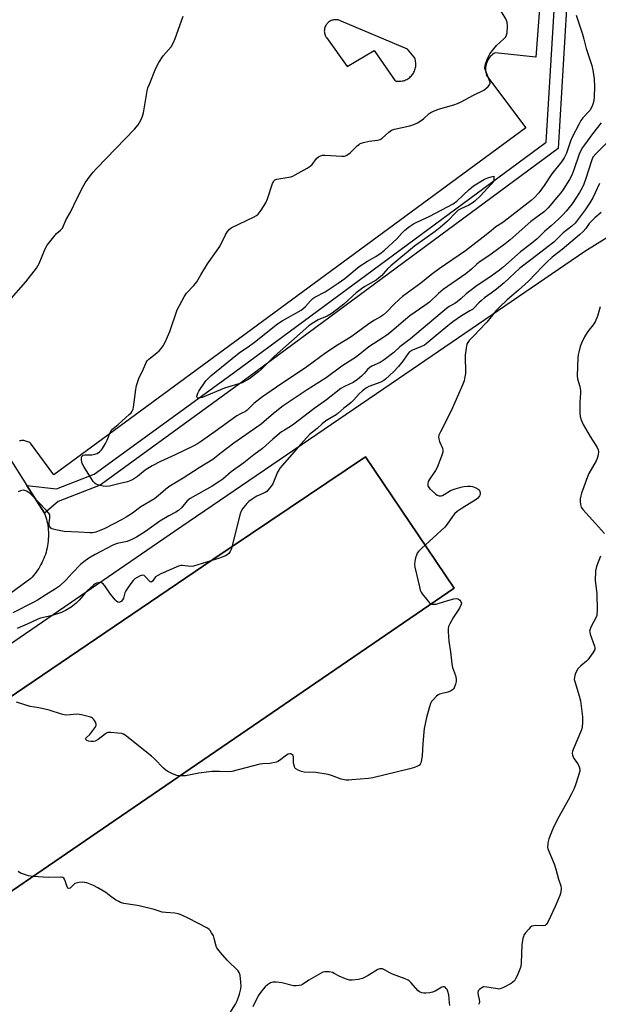
# Model space of a CAD drawing. Units: inches. Extents: x 1261765 to 1267765, y 521453 to 525453.
# Drawn here: x 1262805 to 1263044, y 524571 to 524978 of the extents above; entities that cross this region are included whole.
import ezdxf

# ---------------------------------------------------------------- set-up
doc = ezdxf.new("R2010")
doc.units = ezdxf.units.IN
doc.header["$MEASUREMENT"] = 0
for name, color, linetype in [('TRANS-Non Street Sidewalk', 7, 'Continuous'), ('TRANS-Parking Lot', 4, 'Continuous'), ('Undefined', 1, 'Continuous')]:
    doc.layers.add(name, color=color, linetype=linetype)

msp = doc.modelspace()

# ---------------------------------------------------------------- linework, layer by layer
at = {"layer": 'TRANS-Non Street Sidewalk'}
msp.add_lwpolyline([(1262815.65, 524773.9), (1262808.38, 524785.35), (1262820.63, 524783.94), (1262836.21, 524790.02), (1262894.12, 524832.05), (1263022.78, 524927.2), (1263027.26, 525002.01), (1263008.32, 525008.53), (1263008.43, 525012.16), (1263008.93, 525013.68), (1263008.95, 525013.72), (1263032.6, 525005.58), (1263027.75, 524924.51), (1262897.14, 524827.92), (1262838.68, 524785.49), (1262821.31, 524778.71)], close=True, dxfattribs=at)
at = {"layer": 'TRANS-Parking Lot'}
msp.add_lwpolyline([(1262844.77, 524647.07), (1262769.99, 524595.81), (1262761.91, 524607.39), (1262657.64, 524535.59), (1262636.22, 524569.65), (1262739.97, 524642.15), (1262733.65, 524651.81), (1262885.15, 524754.68), (1262948.17, 524797.16), (1262984.81, 524742.85)], close=True, dxfattribs=at)
for points in [[(1263020.42, 524988.01, 0), (1263018.46, 524962.21, 0), (1263001.76, 524964.11, 0), (1263001.21, 524963.78, 0), (1263000.68, 524963.4, 0), (1263000.17, 524962.96, 0), (1262999.7, 524962.47, 0), (1262999.26, 524961.94, 0), (1262998.86, 524961.35, 0), (1262998.52, 524960.73, 0), (1262998.23, 524960.08, 0), (1262998.01, 524959.41, 0), (1262997.85, 524958.72, 0), (1262997.75, 524958.02, 0), (1262997.72, 524957.33, 0), (1262997.75, 524956.64, 0), (1262997.83, 524955.98, 0), (1262997.97, 524955.34, 0), (1262998.16, 524954.73, 0), (1263014.38, 524933.1, 0), (1262901.03, 524849.57, 0), (1262819.48, 524789.69, 0), (1262809.88, 524802.77, 0), (1262809.54, 524803, 0), (1262809.17, 524803.2, 0), (1262808.79, 524803.39, 0), (1262808.39, 524803.54, 0), (1262807.97, 524803.67, 0), (1262807.54, 524803.76, 0), (1262807.1, 524803.82, 0), (1262806.65, 524803.85, 0), (1262806.21, 524803.83, 0), (1262805.77, 524803.79, 0), (1262805.33, 524803.71, 0)], [(1262515.63, 524515.16, 0), (1262609.66, 524583.26, 0), (1262683.8, 524638.33, 0), (1262776.01, 524702.45, 0), (1262869.26, 524766.41, 0), (1262961.85, 524829.46, 0), (1263038.79, 524882.12, 0), (1263088.89, 524913.16, 0)], [(1262801.12, 524796.81, 0), (1262808.38, 524785.35, 0), (1262815.65, 524773.9, 0), (1262815.93, 524773.08, 0), (1262816.2, 524772.25, 0), (1262816.44, 524771.4, 0), (1262816.65, 524770.53, 0), (1262816.83, 524769.65, 0), (1262816.98, 524768.76, 0), (1262817.1, 524767.86, 0), (1262817.19, 524766.95, 0), (1262817.25, 524766.03, 0), (1262817.28, 524765.11, 0), (1262817.27, 524764.18, 0), (1262817.23, 524763.25, 0), (1262817.16, 524762.32, 0), (1262817.05, 524761.4, 0), (1262816.91, 524760.47, 0), (1262816.73, 524759.56, 0), (1262816.52, 524758.64, 0), (1262816.28, 524757.74, 0), (1262816.01, 524756.85, 0), (1262815.7, 524755.97, 0), (1262815.37, 524755.1, 0), (1262815, 524754.25, 0), (1262814.61, 524753.41, 0), (1262814.19, 524752.6, 0), (1262813.74, 524751.8, 0), (1262813.26, 524751.02, 0), (1262812.77, 524750.27, 0), (1262812.25, 524749.54, 0), (1262811.71, 524748.83, 0), (1262811.15, 524748.15, 0), (1262810.57, 524747.49, 0), (1262809.98, 524746.86, 0), (1262694.27, 524662.03, 0)]]:
    msp.add_polyline3d(points, dxfattribs=at)
for points in [[(1262932.06, 524970.34, 0), (1262940.59, 524958.35, 0), (1262951.69, 524964.99, 0), (1262960.43, 524952.47, 0), (1262960.89, 524952.38, 0), (1262961.36, 524952.32, 0), (1262961.84, 524952.29, 0), (1262962.33, 524952.3, 0), (1262962.82, 524952.34, 0), (1262963.31, 524952.42, 0), (1262963.8, 524952.53, 0), (1262964.28, 524952.68, 0), (1262964.74, 524952.86, 0), (1262965.19, 524953.07, 0), (1262965.63, 524953.31, 0), (1262966.04, 524953.58, 0), (1262966.42, 524953.88, 0), (1262966.78, 524954.2, 0), (1262967.12, 524954.54, 0), (1262967.42, 524954.89, 0), (1262967.7, 524955.26, 0), (1262967.96, 524955.66, 0), (1262968.2, 524956.08, 0), (1262968.4, 524956.52, 0), (1262968.58, 524956.98, 0), (1262968.73, 524957.46, 0), (1262968.84, 524957.94, 0), (1262968.92, 524958.44, 0), (1262968.96, 524958.94, 0), (1262968.97, 524959.43, 0), (1262968.94, 524959.93, 0), (1262968.87, 524960.42, 0), (1262968.77, 524960.9, 0), (1262968.65, 524961.36, 0), (1262968.49, 524961.81, 0), (1262968.3, 524962.24, 0), (1262965.54, 524965.59, 0), (1262938.19, 524977.06, 0), (1262937.87, 524977.24, 0), (1262937.52, 524977.39, 0), (1262937.16, 524977.53, 0), (1262936.77, 524977.63, 0), (1262936.38, 524977.69, 0), (1262935.97, 524977.73, 0), (1262935.56, 524977.72, 0), (1262935.15, 524977.68, 0), (1262934.74, 524977.6, 0), (1262934.35, 524977.49, 0), (1262933.97, 524977.35, 0), (1262933.61, 524977.17, 0), (1262933.27, 524976.97, 0), (1262932.95, 524976.74, 0), (1262932.66, 524976.49, 0), (1262932.4, 524976.22, 0), (1262932.16, 524975.94, 0), (1262931.94, 524975.63, 0), (1262931.74, 524975.29, 0), (1262931.57, 524974.93, 0), (1262931.42, 524974.56, 0), (1262931.31, 524974.16, 0), (1262931.23, 524973.76, 0), (1262931.19, 524973.35, 0), (1262931.18, 524972.93, 0), (1262931.21, 524972.52, 0), (1262931.28, 524972.11, 0), (1262931.38, 524971.72, 0), (1262931.51, 524971.35, 0), (1262931.67, 524970.99, 0), (1262931.85, 524970.65, 0)], [(1262844.77, 524647.07, 0), (1262984.81, 524742.85, 0), (1262948.17, 524797.16, 0), (1262885.15, 524754.68, 0), (1262733.65, 524651.81, 0), (1262739.97, 524642.15, 0), (1262636.22, 524569.65, 0), (1262657.64, 524535.59, 0), (1262761.91, 524607.39, 0), (1262769.99, 524595.81, 0)]]:
    msp.add_polyline3d(points, close=True, dxfattribs=at)
at = {"layer": 'Undefined'}
msp.add_line((1263000, 524912.83, 468), (1263001.23, 524913.15, 468), dxfattribs=at)
for points, elevation in [([(1263000, 524964.37), (1263002.32, 524967.08), (1263005.32, 524969.8), (1263006.06, 524970.67), (1263006.44, 524971.44), (1263006.64, 524972.25), (1263006.76, 524975.08), (1263006.61, 524976.74), (1263006.05, 524978.06), (1263004.56, 524980.59), (1263002.15, 524983.79), (1263001.44, 524985.01), (1263001.03, 524986.38), (1263000, 524990.92)], 466), ([(1262800.99, 524861.39), (1262807.95, 524869.41), (1262812.31, 524875.15), (1262812.89, 524876.01), (1262813.39, 524876.96), (1262815.97, 524883.04), (1262816.79, 524884.55), (1262819.99, 524888.75), (1262820.6, 524889.38), (1262822.32, 524890.78), (1262823.04, 524891.63), (1262824.6, 524895.21), (1262826.37, 524898.21), (1262829.18, 524904.06), (1262831.59, 524908.81), (1262832.49, 524910.31), (1262834.66, 524913.39), (1262835.72, 524914.76), (1262837.3, 524916.46), (1262852.87, 524932.53), (1262854.34, 524934.31), (1262855.47, 524936.19), (1262856.01, 524937.53), (1262856.5, 524939.22), (1262858.08, 524948.38), (1262858.36, 524949.53), (1262858.97, 524951.15), (1262861.68, 524957.66), (1262862.85, 524960.07), (1262864.62, 524962.78), (1262867.95, 524966.56), (1262868.94, 524968.28), (1262869.61, 524969.9), (1262872.95, 524979.17)], 464), ([(1263035.19, 524979.63), (1263037.8, 524971.7), (1263038.35, 524969.74), (1263039.28, 524965.77), (1263041.58, 524958.84), (1263042.09, 524956.83), (1263042.64, 524953.31), (1263042.78, 524949.93), (1263042.65, 524945.95), (1263042.41, 524944.22), (1263042.09, 524942.8), (1263041.65, 524941.75), (1263040.74, 524940.28), (1263037.9, 524937.16), (1263037.09, 524936.06), (1263036.34, 524934.77), (1263033.47, 524929.18), (1263032.86, 524927.56), (1263031.15, 524922.53), (1263030.27, 524920.62), (1263029.1, 524919), (1263025.12, 524914.06), (1263022, 524909.27), (1263019.71, 524906.17), (1263017.96, 524904.24), (1263016.58, 524903.06), (1263005.48, 524894.36), (1263004.53, 524893.67), (1263002.01, 524892.09), (1263000, 524890.5)], 466), ([(1263000, 524890.5), (1262996.8, 524887.89), (1262989.43, 524882.27), (1262978.66, 524874.85), (1262975.38, 524872.42), (1262971.07, 524868.89), (1262963.5, 524863.41), (1262962.05, 524862.16), (1262960.01, 524860.22), (1262956.89, 524856.84), (1262955.6, 524855.8), (1262954.44, 524855.02), (1262951.9, 524853.59), (1262949.54, 524852.1), (1262943.81, 524847.79), (1262942.28, 524846.72), (1262936.64, 524843.32), (1262931.75, 524840.14), (1262924, 524834.34), (1262911.39, 524825.91), (1262905.29, 524821.7), (1262902.14, 524819.15), (1262899.94, 524816.92), (1262899.3, 524816.37), (1262898.58, 524815.93), (1262896.58, 524814.95), (1262895.12, 524814.02), (1262886.05, 524807.64), (1262880.44, 524803.57), (1262878.81, 524802.51), (1262877.07, 524801.59), (1262869.59, 524797.97), (1262863.56, 524795.15), (1262860.16, 524793.37), (1262857.2, 524791.58), (1262854.02, 524789), (1262852.34, 524787.87), (1262851.34, 524787.31), (1262849.98, 524786.84), (1262846.94, 524786.19), (1262842.43, 524785.05), (1262841.3, 524784.9), (1262839.91, 524785.06), (1262837.72, 524785.58), (1262836.96, 524785.88), (1262836.53, 524786.17), (1262835.81, 524786.94), (1262835.01, 524788.05), (1262831.91, 524793.11), (1262831.25, 524794.4), (1262830.93, 524795.75), (1262830.91, 524796.79), (1262831.05, 524797.21), (1262831.27, 524797.52), (1262831.65, 524797.8), (1262832.36, 524798.03), (1262835.17, 524798.03), (1262836.48, 524798.2), (1262837.44, 524798.54), (1262838.33, 524799.19), (1262839.12, 524799.98), (1262839.66, 524800.65), (1262840.9, 524802.64), (1262841.55, 524803.96), (1262842.82, 524807.26), (1262843.48, 524808.39), (1262843.97, 524808.91), (1262846.07, 524810.55), (1262850.64, 524814.58), (1262851.39, 524815.38), (1262851.87, 524816.05), (1262852.21, 524816.8), (1262852.41, 524817.64), (1262853.29, 524824.9), (1262853.63, 524826.56), (1262854.65, 524829.46), (1262856.54, 524833.45), (1262857.63, 524836.17), (1262858.07, 524836.86), (1262858.66, 524837.47), (1262862.08, 524840.17), (1262862.96, 524840.94), (1262863.95, 524842.03), (1262864.66, 524842.97), (1262865.48, 524844.55), (1262867.39, 524848.92), (1262870.48, 524857.91), (1262873.28, 524863.21), (1262874.26, 524864.7), (1262877.33, 524867.88), (1262878.57, 524869.44), (1262880.14, 524872.36), (1262882.88, 524876.93), (1262887.99, 524884.1), (1262890.39, 524888.86), (1262891.22, 524890.28), (1262891.85, 524891.12), (1262892.72, 524891.78), (1262902.2, 524896.24), (1262903.2, 524896.82), (1262903.8, 524897.36), (1262905.1, 524899.09), (1262907, 524902.1), (1262907.67, 524903.76), (1262909.81, 524910), (1262910.17, 524910.79), (1262910.48, 524911.24), (1262910.81, 524911.52), (1262911.56, 524911.84), (1262917.31, 524912.85), (1262918.14, 524913.12), (1262919.19, 524913.63), (1262924.1, 524916.39), (1262925.34, 524917.17), (1262926.16, 524917.93), (1262927.99, 524920.34), (1262928.76, 524921.05), (1262929.63, 524921.55), (1262930.46, 524921.7), (1262931.34, 524921.7), (1262938.42, 524921.32), (1262939.49, 524921.4), (1262940.23, 524921.64), (1262940.92, 524922.03), (1262941.79, 524922.67), (1262944.88, 524925.7), (1262945.54, 524926.23), (1262946.03, 524926.52), (1262947.38, 524926.99), (1262949.65, 524927.55), (1262953.13, 524927.98), (1262954.22, 524928.27), (1262955.08, 524928.83), (1262957.77, 524931.28), (1262958.88, 524932.09), (1262960.22, 524932.55), (1262966.48, 524933.88), (1262968.14, 524934.38), (1262969.66, 524935.16), (1262971.14, 524936.06), (1262972.06, 524936.78), (1262974.49, 524938.95), (1262975.2, 524939.44), (1262975.96, 524939.84), (1262978.37, 524940.82), (1262984.7, 524942.61), (1262986.11, 524943.08), (1262987.64, 524943.8), (1262992.83, 524946.57), (1262997.06, 524948.62), (1262997.76, 524949.14), (1262998.8, 524950.15), (1262999.32, 524950.79), (1262999.61, 524951.47), (1262999.5, 524952.21), (1262997.71, 524956.83), (1262997.5, 524957.61), (1262997.45, 524958.15), (1262997.52, 524958.69), (1262997.74, 524959.51), (1262998.69, 524961.95), (1262999.48, 524963.61), (1263000, 524964.37)], 466), ([(1263045.45, 524935.08), (1263041.96, 524930.61), (1263038.55, 524926.06), (1263037.74, 524924.88), (1263037.11, 524923.67), (1263036.46, 524922.16), (1263034.22, 524915.69), (1263033.35, 524913.53), (1263032.37, 524911.78), (1263029.73, 524907.61), (1263028.78, 524906.19), (1263027.92, 524905.08), (1263023.58, 524900.03), (1263022.04, 524898.51), (1263016.47, 524894.33), (1263007.89, 524886.82), (1263005.83, 524885.1), (1263000, 524880.86)], 464), ([(1263049.57, 524928.7), (1263043.36, 524922.45), (1263042.1, 524920.92), (1263041.43, 524919.49), (1263039.21, 524912.15), (1263038.34, 524909.73), (1263037.67, 524908.22), (1263036.57, 524906.29), (1263033.51, 524901.71), (1263031.05, 524898.57), (1263029.72, 524897.09), (1263027.9, 524895.27), (1263024.89, 524892.51), (1263022.22, 524890.32), (1263019.04, 524887.26), (1263016.2, 524884.91), (1263012.11, 524881.86), (1263004.91, 524875.36), (1263002.96, 524873.86), (1263000, 524871.77)], 462), ([(1263000, 524909.75), (1262995.65, 524904.97), (1262993.32, 524902.75), (1262992.21, 524901.92), (1262990.81, 524901.07), (1262987.48, 524899.63), (1262986.47, 524899.01), (1262985.43, 524898.04), (1262982.06, 524894.5), (1262978.99, 524891.85), (1262976.95, 524890.28), (1262968.4, 524884.13), (1262958.66, 524876.08), (1262957.24, 524874.75), (1262954.83, 524871.95), (1262953.61, 524870.89), (1262952.52, 524870.16), (1262947.91, 524867.49), (1262946.52, 524866.55), (1262944.38, 524864.83), (1262939.21, 524860.17), (1262934.35, 524856.5), (1262932.35, 524855.32), (1262928.62, 524853.7), (1262926.19, 524852.26), (1262924.79, 524851.27), (1262910.43, 524838.59), (1262909.18, 524837.39), (1262906.37, 524834.4), (1262905.3, 524833.38), (1262903.94, 524832.25), (1262899.99, 524829.27), (1262898.78, 524828.47), (1262897.19, 524827.71), (1262889.95, 524825.46), (1262880.73, 524821.66), (1262879.47, 524821.36), (1262878.9, 524821.44), (1262878.66, 524821.63), (1262878.56, 524821.98), (1262878.65, 524822.68), (1262878.89, 524823.44), (1262879.32, 524824.29), (1262882.25, 524828.53), (1262883.03, 524829.41), (1262884.3, 524830.64), (1262895.27, 524839.59), (1262896.63, 524840.58), (1262899.73, 524842.63), (1262902.31, 524844.54), (1262911.86, 524852.09), (1262913.78, 524853.36), (1262921.66, 524857.76), (1262922.35, 524858.28), (1262923.42, 524859.28), (1262925.42, 524861.65), (1262926.48, 524862.58), (1262927.21, 524863.04), (1262931.52, 524865.36), (1262936.84, 524868.84), (1262939.6, 524870.86), (1262945.61, 524875.77), (1262948.94, 524877.92), (1262952.47, 524879.94), (1262954.67, 524881.41), (1262956.03, 524882.56), (1262961.07, 524887.22), (1262963.21, 524889.56), (1262964.45, 524890.78), (1262966.31, 524892.23), (1262968.03, 524893.35), (1262969.39, 524894.14), (1262972.65, 524895.56), (1262974.77, 524896.59), (1262984.42, 524901.69), (1262985.94, 524902.82), (1262990.94, 524907.52), (1262992.83, 524909.06), (1262997.34, 524911.8), (1262998.69, 524912.41), (1263000, 524912.83)], 468), ([(1263001.23, 524913.15), (1263001.16, 524911.25), (1263000.74, 524910.59), (1263000, 524909.75)], 468), ([(1263044.81, 524910.03), (1263042.03, 524904.15), (1263040.85, 524902.12), (1263038.91, 524899.14), (1263034.68, 524893.69), (1263033.41, 524892.5), (1263029.79, 524889.67), (1263025.99, 524885.8), (1263016.44, 524878.46), (1263011.93, 524875.14), (1263005.41, 524868.98), (1263002.2, 524866.38), (1263000, 524864.74)], 460), ([(1263045.52, 524898.13), (1263042.81, 524895.82), (1263041.19, 524894.27), (1263040.51, 524893.47), (1263039.08, 524891.51), (1263037.99, 524890.27), (1263036.51, 524888.89), (1263029.35, 524882.83), (1263025.31, 524879.6), (1263022.88, 524877.41), (1263021.22, 524875.77), (1263015.5, 524869.72), (1263011.39, 524865.93), (1263006.69, 524861.98), (1263003.62, 524859.08), (1263002.03, 524857.43), (1263000, 524854.92)], 458), ([(1263000, 524880.86), (1262995.03, 524877.45), (1262993.98, 524876.57), (1262991.98, 524874.68), (1262989.57, 524872.75), (1262980.26, 524866.22), (1262978.3, 524864.57), (1262974.55, 524861.08), (1262972.67, 524859.67), (1262966.49, 524855.41), (1262962.87, 524852.39), (1262958.89, 524848.9), (1262956.99, 524847.42), (1262955.31, 524846.26), (1262949.56, 524842.61), (1262944.52, 524838.51), (1262938.44, 524834.56), (1262931.9, 524829.74), (1262924.04, 524824.78), (1262914.16, 524818.14), (1262910.17, 524815.09), (1262906.2, 524811.54), (1262905.06, 524810.61), (1262893.77, 524802.72), (1262888.52, 524798.79), (1262885.16, 524796.08), (1262879.52, 524792.65), (1262872.92, 524788.28), (1262869.46, 524786.31), (1262867.44, 524785.02), (1262865.75, 524783.8), (1262863.59, 524781.81), (1262861.11, 524779.84), (1262855.43, 524776.43), (1262851.98, 524773.93), (1262849.41, 524772.19), (1262847.45, 524771.09), (1262840.56, 524767.6), (1262838.18, 524766.54), (1262836.83, 524766.03), (1262835.53, 524765.76), (1262834.45, 524765.68), (1262829.74, 524766), (1262823.71, 524766.25), (1262820.3, 524766.93), (1262818.68, 524767.44), (1262818.26, 524767.72), (1262817.92, 524768.07), (1262817.67, 524768.47), (1262817.51, 524768.95), (1262817.51, 524770.04), (1262817.85, 524771.86), (1262817.9, 524772.66), (1262817.81, 524773.19), (1262817.42, 524773.91), (1262816.44, 524775.02), (1262809.76, 524781.95), (1262808.92, 524782.6), (1262808.25, 524782.99), (1262807.58, 524783.25), (1262806.85, 524783.33), (1262805.78, 524783.11), (1262804.75, 524782.64)], 464), ([(1263000, 524871.77), (1262993.75, 524867.51), (1262991.4, 524865.76), (1262989.79, 524864.5), (1262987.55, 524862.39), (1262986, 524861.15), (1262985.07, 524860.53), (1262982.78, 524859.22), (1262981.66, 524858.42), (1262966.7, 524845.95), (1262962.31, 524842.53), (1262959.83, 524840.28), (1262955.88, 524837.16), (1262954.22, 524836.09), (1262950.84, 524834.57), (1262950.08, 524834.15), (1262949.01, 524833.22), (1262947.58, 524831.55), (1262946.59, 524830.53), (1262944.91, 524829.08), (1262943.08, 524827.91), (1262939.51, 524826.19), (1262938.04, 524825.34), (1262932.08, 524820.69), (1262926.91, 524817.03), (1262918.65, 524810.61), (1262917.23, 524809.64), (1262914.76, 524808.22), (1262913.56, 524807.44), (1262909.92, 524804.41), (1262905.67, 524800.56), (1262902.08, 524798), (1262897.88, 524794.72), (1262892.7, 524791.01), (1262889.21, 524787.98), (1262888, 524787.06), (1262884.88, 524784.97), (1262875.74, 524779.92), (1262874.56, 524778.97), (1262872.26, 524776.12), (1262871, 524775.02), (1262869.82, 524774.26), (1262866.96, 524772.8), (1262863.21, 524770.55), (1262857.3, 524766.29), (1262853.68, 524764.02), (1262851.66, 524762.93), (1262849.77, 524762.15), (1262845.64, 524761.27), (1262843.86, 524760.7), (1262836.53, 524756.81), (1262834, 524755.24), (1262831.88, 524753.79), (1262830.53, 524752.67), (1262827.08, 524749.11), (1262824.53, 524746.28), (1262821.86, 524743.77), (1262820.21, 524742.63), (1262816.16, 524740.14), (1262812.81, 524737.91), (1262811.3, 524737.07), (1262802.58, 524732.76)], 462), ([(1263000, 524864.74), (1262997.37, 524862.82), (1262996.01, 524861.72), (1262994.94, 524860.74), (1262993.05, 524858.7), (1262992.3, 524858.04), (1262991.32, 524857.41), (1262987.77, 524855.4), (1262984.28, 524852.91), (1262982.18, 524851.25), (1262976.58, 524846.53), (1262973.17, 524843.79), (1262972.47, 524843.32), (1262971.31, 524842.7), (1262967.54, 524841.14), (1262966.32, 524840.45), (1262965.6, 524839.7), (1262963.56, 524836.66), (1262961.75, 524834.47), (1262959.81, 524832.41), (1262956.46, 524829.16), (1262955.78, 524828.65), (1262954.57, 524828), (1262949.61, 524826.15), (1262948.61, 524825.64), (1262947.68, 524825.01), (1262946.8, 524824.31), (1262945.54, 524823.15), (1262943.35, 524820.66), (1262942.33, 524819.64), (1262941.44, 524818.87), (1262939.3, 524817.28), (1262936.76, 524814.98), (1262936.04, 524814.47), (1262933.47, 524813), (1262931.87, 524811.95), (1262930.33, 524810.73), (1262928.16, 524808.85), (1262925.08, 524806.4), (1262920.36, 524801.1), (1262917.83, 524798.04), (1262914.68, 524794.71), (1262913.01, 524792.61), (1262912.33, 524791.63), (1262911.91, 524790.86), (1262909.88, 524785.98), (1262909.26, 524785.02), (1262907.98, 524783.47), (1262907.38, 524782.87), (1262906.72, 524782.37), (1262903.3, 524780.92), (1262902.56, 524780.5), (1262901.39, 524779.69), (1262900.04, 524778.65), (1262899.2, 524777.89), (1262897.39, 524775.67), (1262896.84, 524774.68), (1262896.47, 524773.56), (1262892.69, 524758.85), (1262892.36, 524758.08), (1262891.76, 524757.24), (1262891.12, 524756.71), (1262890.35, 524756.28), (1262889.26, 524755.8), (1262887.85, 524755.32), (1262877.18, 524752.01), (1262875.95, 524751.89), (1262872.43, 524752.27), (1262871.87, 524752.2), (1262871.04, 524751.95), (1262863.73, 524748.82), (1262862.41, 524748.18), (1262861.51, 524747.5), (1262860.23, 524745.78), (1262859.73, 524745.42), (1262859.29, 524745.49), (1262858.94, 524745.77), (1262857.53, 524747.43), (1262856.75, 524748.05), (1262856.14, 524748.24), (1262855.64, 524748.18), (1262855.14, 524747.99), (1262853.89, 524747.32), (1262852.94, 524746.67), (1262852.31, 524746.07), (1262851.75, 524745.38), (1262850, 524742.99), (1262849.22, 524741.75), (1262848.88, 524740.96), (1262848.21, 524738.75), (1262847.88, 524738.04), (1262847.28, 524737.33), (1262846.7, 524737.06), (1262846.28, 524737.02), (1262845.86, 524737.15), (1262845.43, 524737.45), (1262844.82, 524738.06), (1262842.91, 524740.39), (1262840.59, 524743.8), (1262839.83, 524744.65), (1262839.15, 524745.05), (1262838.66, 524745.18), (1262837.85, 524745.14), (1262837.05, 524744.91), (1262836.54, 524744.68), (1262835.84, 524744.19), (1262833.31, 524741.8), (1262832.12, 524740.56), (1262829.96, 524737.92), (1262828.7, 524736.68), (1262826.65, 524734.98), (1262824.32, 524733.63), (1262822.7, 524732.89), (1262818.83, 524731.61), (1262817.13, 524731.14), (1262813.94, 524730.44), (1262812.88, 524730.08), (1262809.68, 524728.51), (1262804.3, 524726.19)], 460), ([(1263045.09, 524859.07), (1263044.02, 524855.26), (1263043.05, 524852.9), (1263042.21, 524851.61), (1263040.34, 524849.46), (1263039.66, 524848.55), (1263038.66, 524846.74), (1263037.36, 524844.08), (1263036.87, 524842.69), (1263036.22, 524840.42), (1263035.97, 524839.26), (1263035.84, 524838.09), (1263035.53, 524830.65), (1263035.72, 524829.31), (1263036.61, 524826.2), (1263036.88, 524824.57), (1263036.88, 524823.56), (1263036.64, 524819.75), (1263036.67, 524815.26), (1263036.8, 524813.79), (1263037.22, 524812.39), (1263038.04, 524810.5), (1263040.96, 524805.54), (1263043.84, 524801.01), (1263044.27, 524800.08), (1263044.42, 524799.32), (1263044.27, 524797.9), (1263043.89, 524796.48), (1263043.36, 524795.42), (1263040.38, 524790.28), (1263039.82, 524788.9), (1263037.4, 524782.13), (1263037.05, 524780.99), (1263036.86, 524779.84), (1263036.85, 524778.67), (1263036.98, 524777.49), (1263037.26, 524776.36), (1263037.91, 524775.32), (1263043.15, 524769.59), (1263046.82, 524765.41)], 456), ([(1263000, 524854.92), (1262998.27, 524852.82), (1262995.01, 524849.29), (1262993.36, 524847.56), (1262990.96, 524845.21), (1262990.37, 524844.42), (1262990.05, 524843.73), (1262989.7, 524842.05), (1262989.37, 524839.17), (1262989.45, 524831.6), (1262989.24, 524830.21), (1262988.87, 524828.56), (1262988.4, 524827.21), (1262986.61, 524822.97), (1262983.57, 524816.11), (1262979.12, 524807.45), (1262978.52, 524806.13), (1262978.33, 524805.32), (1262978.42, 524804.54), (1262978.77, 524803.49), (1262980.01, 524800.67), (1262980.17, 524799.9), (1262980.08, 524799.08), (1262979.56, 524797.41), (1262977.83, 524792.72), (1262977.09, 524791.48), (1262974.4, 524787.68), (1262974.04, 524786.92), (1262973.9, 524786.13), (1262973.95, 524785.34), (1262974.09, 524784.84), (1262974.73, 524783.95), (1262977.12, 524781.81), (1262977.83, 524781.35), (1262978.61, 524781.09), (1262979.41, 524781.06), (1262979.92, 524781.2), (1262980.65, 524781.56), (1262983.33, 524783.17), (1262985.24, 524783.93), (1262988.09, 524784.78), (1262988.91, 524784.92), (1262990.27, 524785), (1262991.33, 524784.98), (1262992.33, 524784.82), (1262993.71, 524784.36), (1262994.71, 524783.85), (1262995.1, 524783.51), (1262995.42, 524782.84), (1262995.54, 524782.08), (1262995.48, 524781.58), (1262995.28, 524781.08), (1262994.98, 524780.61), (1262994.42, 524779.95), (1262993.86, 524779.47), (1262988.07, 524775.96), (1262985.97, 524774.49), (1262984.89, 524773.58), (1262984.03, 524772.5), (1262981.94, 524769.35), (1262980.88, 524768.13), (1262971.24, 524759.25), (1262970.11, 524758.04), (1262969.57, 524757.33), (1262969.17, 524756.57), (1262968.85, 524755.48), (1262968.57, 524754.07), (1262968.44, 524752.66), (1262968.58, 524751.51), (1262970.41, 524743.49), (1262970.79, 524742.08), (1262971.14, 524741.29), (1262971.63, 524740.55), (1262973.85, 524737.71), (1262974.63, 524736.84), (1262975.06, 524736.5), (1262975.53, 524736.3), (1262976.29, 524736.23), (1262977.37, 524736.33), (1262978.2, 524736.51), (1262980.45, 524737.3), (1262982.12, 524737.77), (1262984.65, 524738.41), (1262985.75, 524738.56), (1262986.49, 524738.41), (1262987.12, 524737.94), (1262987.6, 524737.32), (1262987.78, 524736.63), (1262987.6, 524735.88), (1262987, 524734.62), (1262984.58, 524730.95), (1262982.96, 524728.14), (1262982.49, 524727.09), (1262982.33, 524726.25), (1262982.33, 524724.78), (1262982.59, 524720.93), (1262983.28, 524716.64), (1262983.78, 524711.66), (1262984.14, 524710.16), (1262985.32, 524706.76), (1262985.59, 524705.43), (1262985.6, 524704.36), (1262985.38, 524703.27), (1262984.81, 524701.71), (1262984.52, 524701.26), (1262984.15, 524700.89), (1262983.22, 524700.31), (1262982.2, 524699.87), (1262979.28, 524699.28), (1262978.72, 524699.11), (1262978.23, 524698.86), (1262977.37, 524698.14), (1262976.19, 524696.88), (1262975.46, 524696), (1262975.03, 524695.27), (1262974.55, 524693.91), (1262973.49, 524689.95), (1262972.46, 524684.91), (1262971.81, 524678.69), (1262971.51, 524673.56), (1262971.23, 524671.22), (1262971.07, 524670.68), (1262970.8, 524670.21), (1262970.41, 524669.81), (1262969.7, 524669.36), (1262968.37, 524668.86), (1262966.44, 524668.29), (1262951.22, 524664.54), (1262949.48, 524664.31), (1262942.47, 524663.65), (1262941.3, 524663.58), (1262940.15, 524663.63), (1262938.16, 524663.98), (1262934.14, 524665.52), (1262932.73, 524665.9), (1262927.74, 524666.69), (1262922.83, 524666.88), (1262921.7, 524667.15), (1262920.33, 524667.69), (1262919.38, 524668.26), (1262919.04, 524668.67), (1262918.81, 524669.17), (1262918.49, 524670.6), (1262918.44, 524673.08), (1262918.25, 524673.76), (1262917.76, 524674.22), (1262917.34, 524674.4), (1262916.88, 524674.45), (1262916.19, 524674.25), (1262915.5, 524673.86), (1262912.64, 524671.68), (1262911.94, 524671.26), (1262911.42, 524671.06), (1262908.62, 524670.51), (1262905.74, 524670.33), (1262904.6, 524670.16), (1262893.04, 524667.16), (1262891.65, 524667.04), (1262887.95, 524667.21), (1262884.8, 524667.13), (1262879.33, 524666.5), (1262875.29, 524665.59), (1262873.86, 524665.35), (1262871.95, 524665.31), (1262870.29, 524665.55), (1262869.21, 524665.84), (1262868.16, 524666.28), (1262866.63, 524667.08), (1262865.92, 524667.54), (1262864.83, 524668.51), (1262861.12, 524672.32), (1262859.83, 524673.53), (1262849.7, 524681.67), (1262848.99, 524682.18), (1262848.24, 524682.59), (1262847.41, 524682.82), (1262845.94, 524683), (1262842.97, 524683.24), (1262841.83, 524683.2), (1262841.3, 524683.04), (1262840.81, 524682.77), (1262837.77, 524680.4), (1262836.59, 524679.72), (1262835.91, 524679.53), (1262834.95, 524679.49), (1262833.82, 524679.67), (1262833.09, 524679.95), (1262832.67, 524680.42), (1262832.63, 524680.61), (1262832.7, 524680.94), (1262832.94, 524681.22), (1262834.35, 524682.42), (1262835.65, 524684.07), (1262836.78, 524685.78), (1262836.96, 524686.28), (1262836.98, 524686.76), (1262836.74, 524687.46), (1262836.34, 524688.15), (1262835.84, 524688.78), (1262835.45, 524689.13), (1262835, 524689.39), (1262834.23, 524689.67), (1262830.91, 524690.57), (1262830.07, 524690.72), (1262828.97, 524690.77), (1262824.82, 524690.47), (1262823.72, 524690.53), (1262822.6, 524690.83), (1262817.61, 524692.54), (1262813.26, 524693.48), (1262809.74, 524693.99), (1262804.06, 524695.74)], 458), ([(1263045.18, 524756.16), (1263043.59, 524751.8), (1263043.2, 524750.11), (1263043.06, 524746.04), (1263043.73, 524740.66), (1263043.81, 524733.63), (1263043.75, 524732.18), (1263043.65, 524731.62), (1263043.38, 524730.85), (1263041.25, 524726.79), (1263040.9, 524725.98), (1263040.72, 524725.17), (1263040.75, 524724.66), (1263040.96, 524723.87), (1263042.73, 524718.92), (1263042.86, 524718.09), (1263042.8, 524717.57), (1263042.47, 524716.83), (1263042.03, 524716.11), (1263040.02, 524713.33), (1263039.44, 524712.75), (1263037.08, 524710.79), (1263035.88, 524709.53), (1263035.29, 524708.61), (1263034.82, 524707.62), (1263034.55, 524706.84), (1263034.41, 524706.01), (1263034.39, 524705.17), (1263034.54, 524704.32), (1263036.46, 524698.42), (1263036.99, 524696.36), (1263037.72, 524689.69), (1263037.77, 524687.33), (1263037.65, 524685.56), (1263037.39, 524684.42), (1263033.97, 524676.28), (1263033.69, 524675.48), (1263033.55, 524674.68), (1263033.69, 524673.85), (1263034.25, 524672.5), (1263034.68, 524671.76), (1263035.96, 524670), (1263036.44, 524669.06), (1263036.68, 524668.07), (1263036.61, 524667.25), (1263035.01, 524662), (1263034.31, 524660.14), (1263033.25, 524657.87), (1263031.89, 524655.27), (1263028.01, 524648.46), (1263025.91, 524644.4), (1263025.23, 524642.82), (1263023.92, 524639.31), (1263023.58, 524638.22), (1263023.43, 524637.37), (1263023.36, 524635.95), (1263023.51, 524635.13), (1263026.07, 524629.01), (1263026.78, 524626.74), (1263027.89, 524622.63), (1263028.8, 524619.89), (1263028.96, 524618.76), (1263028.86, 524617.32), (1263028.43, 524615.92), (1263026.45, 524611.31), (1263023.64, 524605.21), (1263022.95, 524604.01), (1263022.37, 524603.53), (1263021.61, 524603.34), (1263018.54, 524603.52), (1263017.67, 524603.43), (1263016.88, 524603.18), (1263016.2, 524602.68), (1263015.6, 524602.04), (1263014.26, 524600.43), (1263013.59, 524599.46), (1263013.36, 524598.94), (1263013.14, 524598.13), (1263012.76, 524595.57), (1263012.47, 524588.09), (1263012.3, 524586.62), (1263011.93, 524585.5), (1263010.74, 524582.77), (1263010.11, 524581.42), (1263009.66, 524580.68), (1263009.05, 524580.09), (1263008.32, 524579.62), (1263005.15, 524577.94), (1263003.81, 524577.37), (1263003.27, 524577.28), (1263002.72, 524577.29), (1263000, 524577.81)], 456), ([(1262892.15, 524567.36), (1262894.55, 524571.04), (1262895.18, 524572.35), (1262896.09, 524575.15), (1262896.66, 524577.31), (1262896.81, 524578.42), (1262896.71, 524580.14), (1262896.39, 524583), (1262896.08, 524584.05), (1262895.61, 524584.74), (1262891.02, 524589.22), (1262888.26, 524592.35), (1262887.15, 524593.73), (1262886.85, 524594.23), (1262886.54, 524595.03), (1262885.75, 524598.15), (1262885.36, 524599.24), (1262884.65, 524600.51), (1262883.98, 524601.45), (1262883.6, 524601.87), (1262882.91, 524602.38), (1262874.92, 524606.62), (1262872.6, 524607.68), (1262871.01, 524608.28), (1262869.43, 524608.59), (1262865.69, 524608.86), (1262864.23, 524609.05), (1262860.86, 524610.07), (1262854.76, 524611.58), (1262853.03, 524611.93), (1262848.46, 524612.65), (1262847.07, 524613), (1262846.28, 524613.38), (1262845.01, 524614.16), (1262843.04, 524615.51), (1262840.98, 524617.13), (1262837.67, 524619.12), (1262835.83, 524620.09), (1262833.07, 524621.09), (1262832.22, 524621.3), (1262831.35, 524621.38), (1262829.87, 524621.27), (1262828.73, 524621.04), (1262828.2, 524620.82), (1262827.76, 524620.5), (1262826.19, 524618.98), (1262825.64, 524618.8), (1262825.33, 524618.94), (1262824.95, 524619.5), (1262824.19, 524621.94), (1262823.88, 524622.69), (1262823.58, 524623.06), (1262823.15, 524623.29), (1262822.11, 524623.43), (1262817.26, 524623.4), (1262810.77, 524623.76), (1262809.04, 524624.06), (1262806.52, 524624.83), (1262805.72, 524625.18), (1262804.73, 524625.83)], 456), ([(1262982.99, 524570.5), (1262982.82, 524571.64), (1262982.55, 524574.83), (1262982.19, 524576.27), (1262981.85, 524577.08), (1262981.55, 524577.55), (1262981.03, 524578.01), (1262980.63, 524578.18), (1262980.18, 524578.2), (1262979.7, 524578.04), (1262976.94, 524576.41), (1262975.88, 524575.96), (1262974.77, 524575.75), (1262973.06, 524575.58), (1262972.22, 524575.58), (1262971.45, 524575.71), (1262970.53, 524576.09), (1262969.88, 524576.56), (1262966.86, 524580.02), (1262966.25, 524580.6), (1262965.79, 524580.92), (1262964.49, 524581.52), (1262959.32, 524583.45), (1262958.28, 524583.96), (1262955.98, 524585.24), (1262955.2, 524585.56), (1262954.74, 524585.65), (1262954.06, 524585.63), (1262953.29, 524585.35), (1262949.34, 524582.9), (1262946.98, 524581.68), (1262945.31, 524581.24), (1262942.74, 524580.88), (1262941.58, 524580.93), (1262939.96, 524581.45), (1262937.31, 524582.59), (1262935.3, 524583.76), (1262934.52, 524584.12), (1262933.12, 524584.4), (1262931.4, 524584.42), (1262930.6, 524584.21), (1262929.57, 524583.71), (1262924.78, 524580.99), (1262922.12, 524579.2), (1262921.61, 524578.94), (1262920.85, 524578.71), (1262919.52, 524578.53), (1262918.42, 524578.6), (1262913.67, 524579.79), (1262911.35, 524580.12), (1262909.92, 524580.12), (1262908.91, 524579.77), (1262907.76, 524579.02), (1262906.69, 524578.15), (1262905.89, 524577.28), (1262904.8, 524575.89), (1262903.89, 524574.42), (1262901.69, 524569.89)], 456), ([(1263000, 524577.81), (1262998.33, 524578.11), (1262996.95, 524578.12), (1262996.18, 524577.81), (1262995.28, 524577.12), (1262994.76, 524576.49), (1262994.56, 524575.78), (1262994.63, 524574.77), (1262995.12, 524572.99), (1262995.25, 524572.17), (1262995.22, 524571.65), (1262994.9, 524570.88)], 456)]:
    msp.add_lwpolyline(points, dxfattribs=dict(at, elevation=elevation))

doc.saveas('drawing.dxf')
